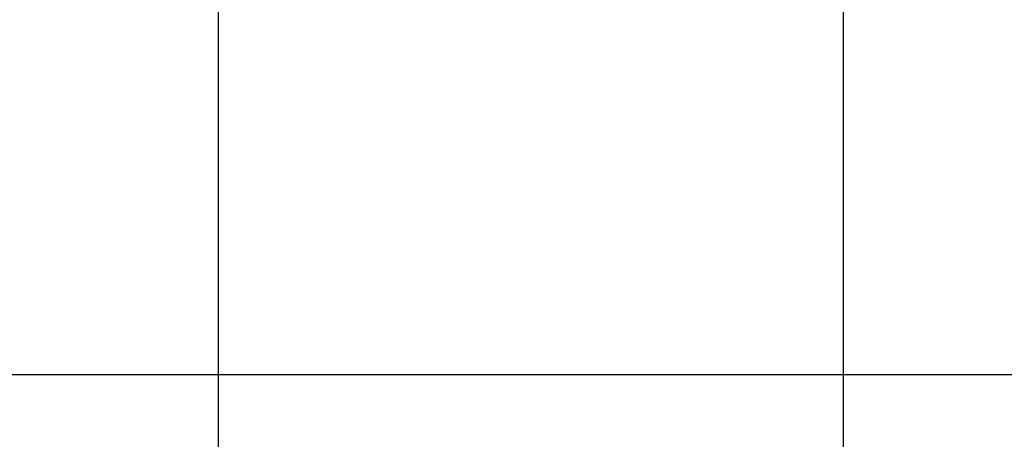
# Model space of a CAD drawing. Extents: x -1142 to 3847, y -3497 to 5984.
# Drawn here: x 627 to 2202, y 2149 to 2820 of the extents above; entities that cross this region are included whole.
import ezdxf

# ---------------------------------------------------------------- set-up
doc = ezdxf.new("R2010")
doc.units = 0
doc.header["$LTSCALE"] = 15
doc.layers.add('GRASSLOK', color=7, linetype='Continuous')

msp = doc.modelspace()

# ---------------------------------------------------------------- linework, layer by layer
at = {"layer": 'GRASSLOK', "color": 8, "linetype": 'Continuous'}
for p, q in [((944.4, 3253.1), (944.4, 2253.1)), ((1944.4, 2253.1), (1944.4, 3253.1)), ((-55.6, 2253.1), (944.4, 2253.1)), ((-55.6, 2253.1), (944.4, 2253.1)), ((944.4, 2253.1), (1944.4, 2253.1)), ((944.4, 2253.1), (1944.4, 2253.1)), ((944.4, 2253.1), (944.4, 1253.1)), ((1944.4, 2253.1), (2944.4, 2253.1)), ((1944.4, 2253.1), (2944.4, 2253.1)), ((1944.4, 1253.1), (1944.4, 2253.1))]:
    msp.add_line(p, q, dxfattribs=at)

doc.saveas('drawing.dxf')
